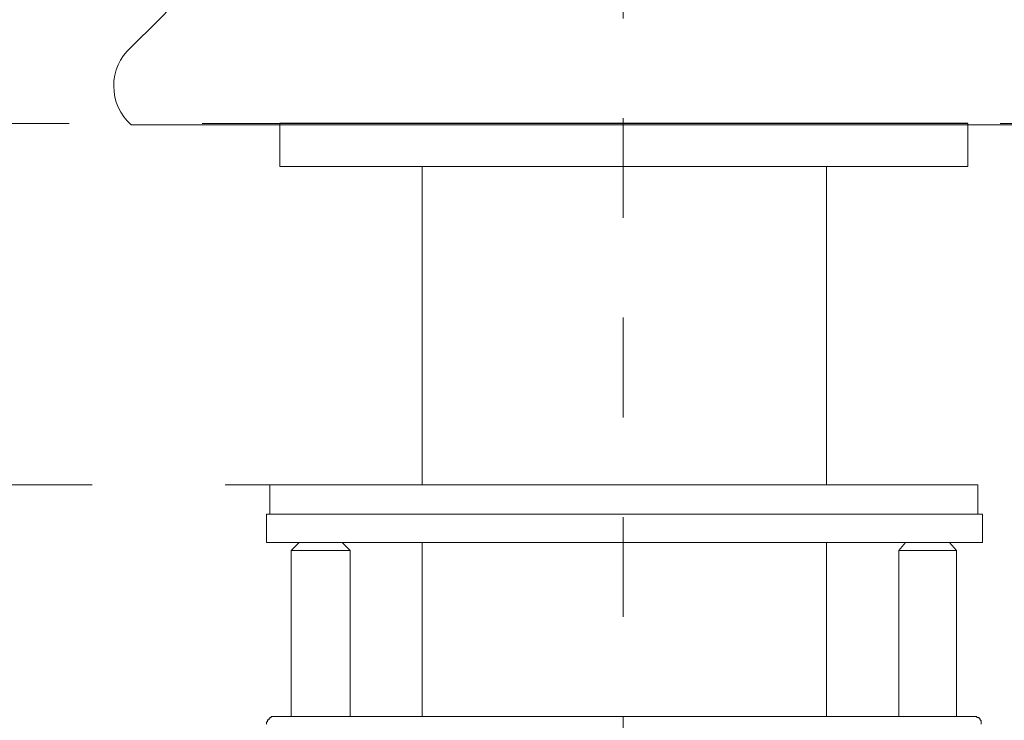
# Model space of a CAD drawing. Units: millimetres. Extents: x -936 to 772, y -416 to 1081.
# Drawn here: x -571 to -466, y -178 to -103 of the extents above; entities that cross this region are included whole.
import ezdxf

# ---------------------------------------------------------------- set-up
doc = ezdxf.new("R2010")
doc.units = ezdxf.units.MM
doc.linetypes.add('AI-Linetype-1', pattern=[0.705556, 0.352778, -0.352778])
doc.linetypes.add('AI-Linetype-25', pattern=[0.705556, 0.352778, -0.352778])
doc.layers.add('tam', color=1, linetype='AI-Linetype-1', lineweight=5)
doc.layers.add('图层 1', color=7, linetype='Continuous')

msp = doc.modelspace()

# ---------------------------------------------------------------- linework, layer by layer
at = {"color": 7, "linetype": 'Continuous', "lineweight": 15}
msp.add_line((-558.69, -114.31), (-453.85, -114.31), dxfattribs=at)
msp.add_line((-469.93, -114.17), (-542.89, -114.17))
msp.add_arc((-555.01, -110.2), 5.52, 131.9997, 228.1899, dxfattribs=at)
for points, knots in [([(-535.7, -53.62), (-535.85, -57.68), (-536.15, -65.5), (-538.77, -76.64), (-543.19, -87.22), (-549.72, -97.3), (-555.69, -103.15), (-558.71, -106.1)], [0, 0, 0, 0, 0.206171, 0.396285, 0.576946, 0.786236, 1, 1, 1, 1]), ([(-453.84, -106.1), (-456.42, -103.6), (-461.52, -98.67), (-467.71, -89.97), (-472.12, -81.07), (-474.93, -72.07), (-476.56, -63.08), (-476.75, -56.84), (-476.84, -53.62)], [0, 0, 0, 0, 0.181844, 0.359627, 0.538423, 0.683638, 0.836434, 1, 1, 1, 1])]:
    msp.add_open_spline(points, degree=3, knots=knots, dxfattribs=at)
at = {"layer": 'tam', "ltscale": 30}
msp.add_line((-506.47, -272.36), (-506.47, 111.35), dxfattribs=at)
at = {"layer": '图层 1', "linetype": 'AI-Linetype-25', "lineweight": 5, "ltscale": 40}
msp.add_line((-720.48, -114.17), (43.47, -114.17), dxfattribs=at)
at = {"layer": '图层 1', "lineweight": 9}
for points in [[(-542.89, -114.17), (-542.89, -118.73)], [(-469.93, -118.73), (-469.93, -114.17)], [(-469.93, -118.73), (-542.89, -118.73)], [(-527.79, -118.73), (-527.79, -152.53)], [(-484.91, -152.53), (-484.91, -118.73)], [(-543.96, -152.53), (-468.85, -152.53)], [(-543.96, -152.53), (-543.96, -155.64)], [(-468.85, -155.64), (-468.85, -152.53)], [(-544.32, -155.64), (-468.37, -155.64)], [(-544.32, -155.64), (-544.32, -158.64)], [(-468.37, -158.64), (-468.37, -155.64)], [(-544.32, -158.64), (-468.37, -158.64)], [(-540.85, -158.64), (-541.69, -159.48)], [(-535.45, -159.48), (-536.29, -158.64)], [(-527.79, -158.64), (-527.79, -177.09)], [(-484.91, -177.09), (-484.91, -158.64)], [(-476.53, -158.64), (-477.24, -159.48)], [(-471.13, -159.48), (-471.85, -158.64)], [(-535.45, -159.48), (-541.69, -159.48)], [(-541.69, -159.48), (-541.69, -177.09)], [(-535.45, -177.09), (-535.45, -159.48)], [(-475.31, -159.48), (-477.24, -159.48)], [(-477.24, -159.48), (-477.24, -177.09)], [(-471.13, -159.48), (-475.31, -159.48)], [(-471.13, -177.09), (-471.13, -159.48)], [(-543.48, -177.09), (-543.6, -177.09), (-543.73, -177.09), (-543.84, -177.09), (-543.84, -177.22), (-543.96, -177.22), (-543.96, -177.34), (-544.08, -177.34), (-544.08, -177.45), (-544.21, -177.45), (-544.21, -177.58), (-544.21, -177.69), (-544.32, -177.69), (-544.32, -177.81), (-544.32, -177.93)], [(-543.48, -177.09), (-540.85, -177.09)], [(-540.85, -177.09), (-521.68, -177.09)], [(-521.68, -177.09), (-491.01, -177.09)], [(-491.01, -177.09), (-471.97, -177.09)], [(-471.97, -177.09), (-469.21, -177.09)], [(-468.49, -177.93), (-468.49, -177.81), (-468.49, -177.69), (-468.49, -177.58), (-468.61, -177.45), (-468.61, -177.34), (-468.73, -177.34), (-468.73, -177.22), (-468.85, -177.22), (-468.98, -177.22), (-468.98, -177.09), (-469.09, -177.09), (-469.21, -177.09)]]:
    msp.add_lwpolyline(points, dxfattribs=at)
at = {"layer": '图层 1', "linetype": 'AI-Linetype-25', "lineweight": 5, "ltscale": 40}
msp.add_lwpolyline([(-718.05, -152.53), (44.13, -152.53)], dxfattribs=at)

doc.saveas('drawing.dxf')
